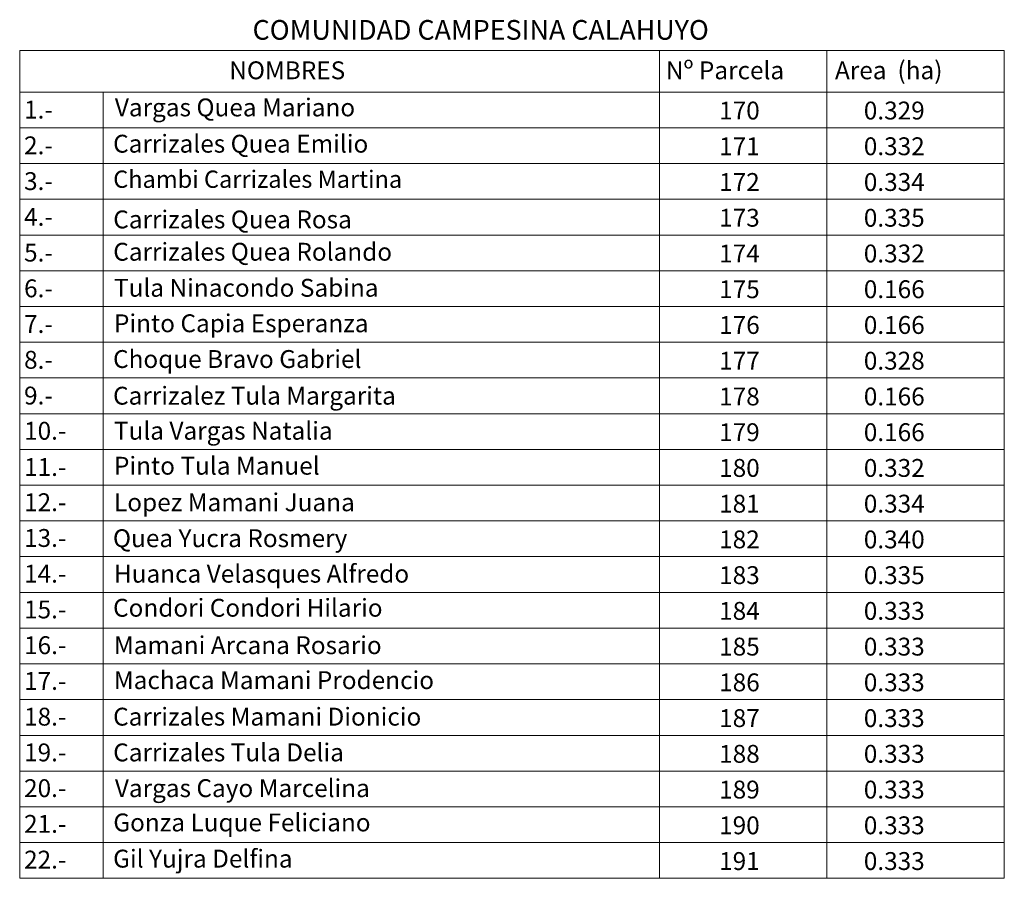
# Model space of a CAD drawing. Units: feet. Extents: x 435250 to 446413, y 8325753 to 8330000.
# Drawn here: x 436837 to 437037, y 8326239 to 8326413 of the extents above; entities that cross this region are included whole.
import ezdxf

# ---------------------------------------------------------------- set-up
doc = ezdxf.new("R2010")
doc.units = ezdxf.units.FT
doc.header["$MEASUREMENT"] = 0
doc.layers.add('MARCOS', color=7, linetype='Continuous', lineweight=15)
doc.layers.add('TEXTO', color=7, linetype='Continuous', lineweight=9)
doc.styles.add('ROMANC', font='romanc.shx', dxfattribs={"height": 3})

msp = doc.modelspace()

# ---------------------------------------------------------------- linework, layer by layer
at = {"layer": 'MARCOS'}
for points in [[(436836.83, 8326398.77), (436836.83, 8326407.24), (436966.73, 8326407.24), (436966.73, 8326398.77)], [(436966.73, 8326407.24), (436966.73, 8326398.77), (437000.76, 8326398.77), (437000.76, 8326407.24)], [(436853.81, 8326398.77), (436853.81, 8326391.51), (436836.83, 8326391.51), (436836.83, 8326398.77)], [(436853.81, 8326398.77), (436853.81, 8326391.51), (436836.83, 8326391.51), (436836.83, 8326398.77)], [(436853.81, 8326398.77), (436853.81, 8326391.51), (436966.73, 8326391.51), (436966.73, 8326398.77)], [(436853.81, 8326398.77), (436853.81, 8326391.51), (436966.73, 8326391.51), (436966.73, 8326398.77)], [(436966.73, 8326398.77), (436966.73, 8326398.77), (436966.73, 8326391.51), (436966.73, 8326391.51)], [(436966.73, 8326398.77), (436966.73, 8326391.51), (437000.76, 8326391.51), (437000.76, 8326398.77)], [(436966.73, 8326398.77), (436966.73, 8326398.77), (436966.73, 8326391.51), (436966.73, 8326391.51)], [(436966.73, 8326398.77), (436966.73, 8326391.51), (437000.76, 8326391.51), (437000.76, 8326398.77)], [(436853.81, 8326391.51), (436853.81, 8326384.25), (436836.83, 8326384.25), (436836.83, 8326391.51)], [(436853.81, 8326391.51), (436853.81, 8326384.25), (436836.83, 8326384.25), (436836.83, 8326391.51)], [(436853.81, 8326391.51), (436853.81, 8326384.25), (436966.73, 8326384.25), (436966.73, 8326391.51)], [(436853.81, 8326391.51), (436853.81, 8326384.25), (436966.73, 8326384.25), (436966.73, 8326391.51)], [(436966.73, 8326391.51), (436966.73, 8326391.51), (436966.73, 8326384.25), (436966.73, 8326384.25)], [(436966.73, 8326391.51), (436966.73, 8326384.25), (437000.76, 8326384.25), (437000.76, 8326391.51)], [(436966.73, 8326391.51), (436966.73, 8326391.51), (436966.73, 8326384.25), (436966.73, 8326384.25)], [(436966.73, 8326391.51), (436966.73, 8326384.25), (437000.76, 8326384.25), (437000.76, 8326391.51)], [(436853.81, 8326384.25), (436853.81, 8326376.99), (436836.83, 8326376.99), (436836.83, 8326384.25)], [(436853.81, 8326384.25), (436853.81, 8326376.99), (436836.83, 8326376.99), (436836.83, 8326384.25)], [(436853.81, 8326384.25), (436853.81, 8326376.99), (436966.73, 8326376.99), (436966.73, 8326384.25)], [(436853.81, 8326384.25), (436853.81, 8326376.99), (436966.73, 8326376.99), (436966.73, 8326384.25)], [(436966.73, 8326384.25), (436966.73, 8326384.25), (436966.73, 8326376.99), (436966.73, 8326376.99)], [(436966.73, 8326384.25), (436966.73, 8326376.99), (437000.76, 8326376.99), (437000.76, 8326384.25)], [(436966.73, 8326384.25), (436966.73, 8326384.25), (436966.73, 8326376.99), (436966.73, 8326376.99)], [(436966.73, 8326384.25), (436966.73, 8326376.99), (437000.76, 8326376.99), (437000.76, 8326384.25)], [(436853.81, 8326376.99), (436853.81, 8326369.73), (436836.83, 8326369.73), (436836.83, 8326376.99)], [(436853.81, 8326376.99), (436853.81, 8326369.73), (436836.83, 8326369.73), (436836.83, 8326376.99)], [(436853.81, 8326376.99), (436853.81, 8326369.73), (436966.73, 8326369.73), (436966.73, 8326376.99)], [(436853.81, 8326376.99), (436853.81, 8326369.73), (436966.73, 8326369.73), (436966.73, 8326376.99)], [(436966.73, 8326376.99), (436966.73, 8326376.99), (436966.73, 8326369.73), (436966.73, 8326369.73)], [(436966.73, 8326376.99), (436966.73, 8326369.73), (437000.76, 8326369.73), (437000.76, 8326376.99)], [(436966.73, 8326376.99), (436966.73, 8326376.99), (436966.73, 8326369.73), (436966.73, 8326369.73)], [(436966.73, 8326376.99), (436966.73, 8326369.73), (437000.76, 8326369.73), (437000.76, 8326376.99)], [(436853.81, 8326369.73), (436853.81, 8326362.47), (436836.83, 8326362.47), (436836.83, 8326369.73)], [(436853.81, 8326369.73), (436853.81, 8326362.47), (436836.83, 8326362.47), (436836.83, 8326369.73)], [(436853.81, 8326369.73), (436853.81, 8326362.47), (436966.73, 8326362.47), (436966.73, 8326369.73)], [(436853.81, 8326369.73), (436853.81, 8326362.47), (436966.73, 8326362.47), (436966.73, 8326369.73)], [(436966.73, 8326369.73), (436966.73, 8326369.73), (436966.73, 8326362.47), (436966.73, 8326362.47)], [(436966.73, 8326369.73), (436966.73, 8326362.47), (437000.76, 8326362.47), (437000.76, 8326369.73)], [(436966.73, 8326369.73), (436966.73, 8326369.73), (436966.73, 8326362.47), (436966.73, 8326362.47)], [(436966.73, 8326369.73), (436966.73, 8326362.47), (437000.76, 8326362.47), (437000.76, 8326369.73)], [(436853.81, 8326362.47), (436853.81, 8326355.21), (436836.83, 8326355.21), (436836.83, 8326362.47)], [(436853.81, 8326362.47), (436853.81, 8326355.21), (436836.83, 8326355.21), (436836.83, 8326362.47)], [(436853.81, 8326362.47), (436853.81, 8326355.21), (436966.73, 8326355.21), (436966.73, 8326362.47)], [(436853.81, 8326362.47), (436853.81, 8326355.21), (436966.73, 8326355.21), (436966.73, 8326362.47)], [(436966.73, 8326362.47), (436966.73, 8326362.47), (436966.73, 8326355.21), (436966.73, 8326355.21)], [(436966.73, 8326362.47), (436966.73, 8326355.21), (437000.76, 8326355.21), (437000.76, 8326362.47)], [(436966.73, 8326362.47), (436966.73, 8326362.47), (436966.73, 8326355.21), (436966.73, 8326355.21)], [(436966.73, 8326362.47), (436966.73, 8326355.21), (437000.76, 8326355.21), (437000.76, 8326362.47)], [(436853.81, 8326355.21), (436853.81, 8326347.95), (436836.83, 8326347.95), (436836.83, 8326355.21)], [(436853.81, 8326355.21), (436853.81, 8326347.95), (436836.83, 8326347.95), (436836.83, 8326355.21)], [(436853.81, 8326355.21), (436853.81, 8326347.95), (436966.73, 8326347.95), (436966.73, 8326355.21)], [(436853.81, 8326355.21), (436853.81, 8326347.95), (436966.73, 8326347.95), (436966.73, 8326355.21)], [(436966.73, 8326355.21), (436966.73, 8326355.21), (436966.73, 8326347.95), (436966.73, 8326347.95)], [(436966.73, 8326355.21), (436966.73, 8326347.95), (437000.76, 8326347.95), (437000.76, 8326355.21)], [(436966.73, 8326355.21), (436966.73, 8326355.21), (436966.73, 8326347.95), (436966.73, 8326347.95)], [(436966.73, 8326355.21), (436966.73, 8326347.95), (437000.76, 8326347.95), (437000.76, 8326355.21)], [(436853.81, 8326347.95), (436853.81, 8326340.69), (436836.83, 8326340.69), (436836.83, 8326347.95)], [(436853.81, 8326347.95), (436853.81, 8326340.69), (436836.83, 8326340.69), (436836.83, 8326347.95)], [(436853.81, 8326347.95), (436853.81, 8326340.69), (436966.73, 8326340.69), (436966.73, 8326347.95)], [(436853.81, 8326347.95), (436853.81, 8326340.69), (436966.73, 8326340.69), (436966.73, 8326347.95)], [(436966.73, 8326347.95), (436966.73, 8326347.95), (436966.73, 8326340.69), (436966.73, 8326340.69)], [(436966.73, 8326347.95), (436966.73, 8326340.69), (437000.76, 8326340.69), (437000.76, 8326347.95)], [(436966.73, 8326347.95), (436966.73, 8326347.95), (436966.73, 8326340.69), (436966.73, 8326340.69)], [(436966.73, 8326347.95), (436966.73, 8326340.69), (437000.76, 8326340.69), (437000.76, 8326347.95)], [(436853.81, 8326340.69), (436853.81, 8326333.43), (436836.83, 8326333.43), (436836.83, 8326340.69)], [(436853.81, 8326340.69), (436853.81, 8326333.43), (436836.83, 8326333.43), (436836.83, 8326340.69)], [(436853.81, 8326340.69), (436853.81, 8326333.43), (436966.73, 8326333.43), (436966.73, 8326340.69)], [(436853.81, 8326340.69), (436853.81, 8326333.43), (436966.73, 8326333.43), (436966.73, 8326340.69)], [(436966.73, 8326340.69), (436966.73, 8326340.69), (436966.73, 8326333.43), (436966.73, 8326333.43)], [(436966.73, 8326340.69), (436966.73, 8326333.43), (437000.76, 8326333.43), (437000.76, 8326340.69)], [(436966.73, 8326340.69), (436966.73, 8326340.69), (436966.73, 8326333.43), (436966.73, 8326333.43)], [(436966.73, 8326340.69), (436966.73, 8326333.43), (437000.76, 8326333.43), (437000.76, 8326340.69)], [(436853.81, 8326333.43), (436853.81, 8326326.17), (436836.83, 8326326.17), (436836.83, 8326333.43)], [(436853.81, 8326333.43), (436853.81, 8326326.17), (436836.83, 8326326.17), (436836.83, 8326333.43)], [(436853.81, 8326333.43), (436853.81, 8326326.17), (436966.73, 8326326.17), (436966.73, 8326333.43)], [(436853.81, 8326333.43), (436853.81, 8326326.17), (436966.73, 8326326.17), (436966.73, 8326333.43)], [(436966.73, 8326333.43), (436966.73, 8326333.43), (436966.73, 8326326.17), (436966.73, 8326326.17)], [(436966.73, 8326333.43), (436966.73, 8326326.17), (437000.76, 8326326.17), (437000.76, 8326333.43)], [(436966.73, 8326333.43), (436966.73, 8326333.43), (436966.73, 8326326.17), (436966.73, 8326326.17)], [(436966.73, 8326333.43), (436966.73, 8326326.17), (437000.76, 8326326.17), (437000.76, 8326333.43)], [(436853.81, 8326326.17), (436853.81, 8326318.91), (436836.83, 8326318.91), (436836.83, 8326326.17)], [(436853.81, 8326326.17), (436853.81, 8326318.91), (436836.83, 8326318.91), (436836.83, 8326326.17)], [(436853.81, 8326326.17), (436853.81, 8326318.91), (436966.73, 8326318.91), (436966.73, 8326326.17)], [(436853.81, 8326326.17), (436853.81, 8326318.91), (436966.73, 8326318.91), (436966.73, 8326326.17)], [(436966.73, 8326326.17), (436966.73, 8326326.17), (436966.73, 8326318.91), (436966.73, 8326318.91)], [(436966.73, 8326326.17), (436966.73, 8326318.91), (437000.76, 8326318.91), (437000.76, 8326326.17)], [(436966.73, 8326326.17), (436966.73, 8326326.17), (436966.73, 8326318.91), (436966.73, 8326318.91)], [(436966.73, 8326326.17), (436966.73, 8326318.91), (437000.76, 8326318.91), (437000.76, 8326326.17)], [(436853.81, 8326318.91), (436853.81, 8326311.65), (436836.83, 8326311.65), (436836.83, 8326318.91)], [(436853.81, 8326318.91), (436853.81, 8326311.65), (436836.83, 8326311.65), (436836.83, 8326318.91)], [(436853.81, 8326318.91), (436853.81, 8326311.65), (436966.73, 8326311.65), (436966.73, 8326318.91)], [(436853.81, 8326318.91), (436853.81, 8326311.65), (436966.73, 8326311.65), (436966.73, 8326318.91)], [(436966.73, 8326318.91), (436966.73, 8326318.91), (436966.73, 8326311.65), (436966.73, 8326311.65)], [(436966.73, 8326318.91), (436966.73, 8326311.65), (437000.76, 8326311.65), (437000.76, 8326318.91)], [(436966.73, 8326318.91), (436966.73, 8326318.91), (436966.73, 8326311.65), (436966.73, 8326311.65)], [(436966.73, 8326318.91), (436966.73, 8326311.65), (437000.76, 8326311.65), (437000.76, 8326318.91)], [(436853.81, 8326311.65), (436853.81, 8326304.39), (436836.83, 8326304.39), (436836.83, 8326311.65)], [(436853.81, 8326311.65), (436853.81, 8326304.39), (436836.83, 8326304.39), (436836.83, 8326311.65)], [(436853.81, 8326311.65), (436853.81, 8326304.39), (436966.73, 8326304.39), (436966.73, 8326311.65)], [(436853.81, 8326311.65), (436853.81, 8326304.39), (436966.73, 8326304.39), (436966.73, 8326311.65)], [(436966.73, 8326311.65), (436966.73, 8326311.65), (436966.73, 8326304.39), (436966.73, 8326304.39)], [(436966.73, 8326311.65), (436966.73, 8326304.39), (437000.76, 8326304.39), (437000.76, 8326311.65)], [(436966.73, 8326311.65), (436966.73, 8326311.65), (436966.73, 8326304.39), (436966.73, 8326304.39)], [(436966.73, 8326311.65), (436966.73, 8326304.39), (437000.76, 8326304.39), (437000.76, 8326311.65)], [(436853.81, 8326304.39), (436853.81, 8326297.13), (436836.83, 8326297.13), (436836.83, 8326304.39)], [(436853.81, 8326304.39), (436853.81, 8326297.13), (436836.83, 8326297.13), (436836.83, 8326304.39)], [(436853.81, 8326304.39), (436853.81, 8326297.13), (436966.73, 8326297.13), (436966.73, 8326304.39)], [(436853.81, 8326304.39), (436853.81, 8326297.13), (436966.73, 8326297.13), (436966.73, 8326304.39)], [(436966.73, 8326304.39), (436966.73, 8326304.39), (436966.73, 8326297.13), (436966.73, 8326297.13)], [(436966.73, 8326304.39), (436966.73, 8326297.13), (437000.76, 8326297.13), (437000.76, 8326304.39)], [(436966.73, 8326304.39), (436966.73, 8326304.39), (436966.73, 8326297.13), (436966.73, 8326297.13)], [(436966.73, 8326304.39), (436966.73, 8326297.13), (437000.76, 8326297.13), (437000.76, 8326304.39)], [(436853.81, 8326297.13), (436853.81, 8326289.87), (436836.83, 8326289.87), (436836.83, 8326297.13)], [(436853.81, 8326297.13), (436853.81, 8326289.87), (436836.83, 8326289.87), (436836.83, 8326297.13)], [(436853.81, 8326297.13), (436853.81, 8326289.87), (436966.73, 8326289.87), (436966.73, 8326297.13)], [(436853.81, 8326297.13), (436853.81, 8326289.87), (436966.73, 8326289.87), (436966.73, 8326297.13)], [(436966.73, 8326297.13), (436966.73, 8326297.13), (436966.73, 8326289.87), (436966.73, 8326289.87)], [(436966.73, 8326297.13), (436966.73, 8326289.87), (437000.76, 8326289.87), (437000.76, 8326297.13)], [(436966.73, 8326297.13), (436966.73, 8326297.13), (436966.73, 8326289.87), (436966.73, 8326289.87)], [(436966.73, 8326297.13), (436966.73, 8326289.87), (437000.76, 8326289.87), (437000.76, 8326297.13)], [(436853.81, 8326289.87), (436853.81, 8326282.61), (436836.83, 8326282.61), (436836.83, 8326289.87)], [(436853.81, 8326289.87), (436853.81, 8326282.61), (436836.83, 8326282.61), (436836.83, 8326289.87)], [(436853.81, 8326289.87), (436853.81, 8326282.61), (436966.73, 8326282.61), (436966.73, 8326289.87)], [(436853.81, 8326289.87), (436853.81, 8326282.61), (436966.73, 8326282.61), (436966.73, 8326289.87)], [(436966.73, 8326289.87), (436966.73, 8326289.87), (436966.73, 8326282.61), (436966.73, 8326282.61)], [(436966.73, 8326289.87), (436966.73, 8326282.61), (437000.76, 8326282.61), (437000.76, 8326289.87)], [(436966.73, 8326289.87), (436966.73, 8326289.87), (436966.73, 8326282.61), (436966.73, 8326282.61)], [(436966.73, 8326289.87), (436966.73, 8326282.61), (437000.76, 8326282.61), (437000.76, 8326289.87)], [(436853.81, 8326282.61), (436853.81, 8326275.35), (436836.83, 8326275.35), (436836.83, 8326282.61)], [(436853.81, 8326282.61), (436853.81, 8326275.35), (436836.83, 8326275.35), (436836.83, 8326282.61)], [(436853.81, 8326282.61), (436853.81, 8326275.35), (436966.73, 8326275.35), (436966.73, 8326282.61)], [(436853.81, 8326282.61), (436853.81, 8326275.35), (436966.73, 8326275.35), (436966.73, 8326282.61)], [(436966.73, 8326282.61), (436966.73, 8326282.61), (436966.73, 8326275.35), (436966.73, 8326275.35)], [(436966.73, 8326282.61), (436966.73, 8326275.35), (437000.76, 8326275.35), (437000.76, 8326282.61)], [(436966.73, 8326282.61), (436966.73, 8326282.61), (436966.73, 8326275.35), (436966.73, 8326275.35)], [(436966.73, 8326282.61), (436966.73, 8326275.35), (437000.76, 8326275.35), (437000.76, 8326282.61)], [(436853.81, 8326275.35), (436853.81, 8326268.09), (436836.83, 8326268.09), (436836.83, 8326275.35)], [(436853.81, 8326275.35), (436853.81, 8326268.09), (436836.83, 8326268.09), (436836.83, 8326275.35)], [(436853.81, 8326275.35), (436853.81, 8326268.09), (436966.73, 8326268.09), (436966.73, 8326275.35)], [(436853.81, 8326275.35), (436853.81, 8326268.09), (436966.73, 8326268.09), (436966.73, 8326275.35)], [(436966.73, 8326275.35), (436966.73, 8326275.35), (436966.73, 8326268.09), (436966.73, 8326268.09)], [(436966.73, 8326275.35), (436966.73, 8326268.09), (437000.76, 8326268.09), (437000.76, 8326275.35)], [(436966.73, 8326275.35), (436966.73, 8326275.35), (436966.73, 8326268.09), (436966.73, 8326268.09)], [(436966.73, 8326275.35), (436966.73, 8326268.09), (437000.76, 8326268.09), (437000.76, 8326275.35)], [(436853.81, 8326268.09), (436853.81, 8326260.83), (436836.83, 8326260.83), (436836.83, 8326268.09)], [(436853.81, 8326268.09), (436853.81, 8326260.83), (436836.83, 8326260.83), (436836.83, 8326268.09)], [(436853.81, 8326268.09), (436853.81, 8326260.83), (436966.73, 8326260.83), (436966.73, 8326268.09)], [(436853.81, 8326268.09), (436853.81, 8326260.83), (436966.73, 8326260.83), (436966.73, 8326268.09)], [(436966.73, 8326268.09), (436966.73, 8326268.09), (436966.73, 8326260.83), (436966.73, 8326260.83)], [(436966.73, 8326268.09), (436966.73, 8326260.83), (437000.76, 8326260.83), (437000.76, 8326268.09)], [(436966.73, 8326268.09), (436966.73, 8326268.09), (436966.73, 8326260.83), (436966.73, 8326260.83)], [(436966.73, 8326268.09), (436966.73, 8326260.83), (437000.76, 8326260.83), (437000.76, 8326268.09)], [(436853.81, 8326260.83), (436853.81, 8326253.57), (436836.83, 8326253.57), (436836.83, 8326260.83)], [(436853.81, 8326260.83), (436853.81, 8326253.57), (436836.83, 8326253.57), (436836.83, 8326260.83)], [(436853.81, 8326260.83), (436853.81, 8326253.57), (436966.73, 8326253.57), (436966.73, 8326260.83)], [(436853.81, 8326260.83), (436853.81, 8326253.57), (436966.73, 8326253.57), (436966.73, 8326260.83)], [(436966.73, 8326260.83), (436966.73, 8326260.83), (436966.73, 8326253.57), (436966.73, 8326253.57)], [(436966.73, 8326260.83), (436966.73, 8326253.57), (437000.76, 8326253.57), (437000.76, 8326260.83)], [(436966.73, 8326260.83), (436966.73, 8326260.83), (436966.73, 8326253.57), (436966.73, 8326253.57)], [(436966.73, 8326260.83), (436966.73, 8326253.57), (437000.76, 8326253.57), (437000.76, 8326260.83)], [(436853.81, 8326253.57), (436853.81, 8326246.31), (436836.83, 8326246.31), (436836.83, 8326253.57)], [(436853.81, 8326253.57), (436853.81, 8326246.31), (436836.83, 8326246.31), (436836.83, 8326253.57)], [(436853.81, 8326253.57), (436853.81, 8326246.31), (436966.73, 8326246.31), (436966.73, 8326253.57)], [(436853.81, 8326253.57), (436853.81, 8326246.31), (436966.73, 8326246.31), (436966.73, 8326253.57)], [(436966.73, 8326253.57), (436966.73, 8326253.57), (436966.73, 8326246.31), (436966.73, 8326246.31)], [(436966.73, 8326253.57), (436966.73, 8326246.31), (437000.76, 8326246.31), (437000.76, 8326253.57)], [(436966.73, 8326253.57), (436966.73, 8326253.57), (436966.73, 8326246.31), (436966.73, 8326246.31)], [(436966.73, 8326253.57), (436966.73, 8326246.31), (437000.76, 8326246.31), (437000.76, 8326253.57)], [(436853.81, 8326246.31), (436853.81, 8326239.05), (436836.83, 8326239.05), (436836.83, 8326246.31)], [(436853.81, 8326246.31), (436853.81, 8326239.05), (436836.83, 8326239.05), (436836.83, 8326246.31)], [(436853.81, 8326246.31), (436853.81, 8326239.05), (436966.73, 8326239.05), (436966.73, 8326246.31)], [(436853.81, 8326246.31), (436853.81, 8326239.05), (436966.73, 8326239.05), (436966.73, 8326246.31)], [(436966.73, 8326246.31), (436966.73, 8326239.05), (437000.76, 8326239.05), (437000.76, 8326246.31)], [(436966.73, 8326246.31), (436966.73, 8326239.05), (437000.76, 8326239.05), (437000.76, 8326246.31)]]:
    msp.add_lwpolyline(points, close=True, dxfattribs=at)
for points in [[(437000.76, 8326398.77), (437036.78, 8326398.77), (437036.78, 8326407.24), (437000.76, 8326407.24), (437000.76, 8326398.77)], [(437000.76, 8326398.77), (437036.78, 8326398.77), (437036.78, 8326391.51), (437000.76, 8326391.51), (437000.76, 8326398.77)], [(437000.76, 8326398.77), (437036.78, 8326398.77), (437036.78, 8326391.51), (437000.76, 8326391.51), (437000.76, 8326398.77)], [(437000.76, 8326391.51), (437036.78, 8326391.51), (437036.78, 8326384.25), (437000.76, 8326384.25), (437000.76, 8326391.51)], [(437000.76, 8326391.51), (437036.78, 8326391.51), (437036.78, 8326384.25), (437000.76, 8326384.25), (437000.76, 8326391.51)], [(437000.76, 8326384.25), (437036.78, 8326384.25), (437036.78, 8326376.99), (437000.76, 8326376.99), (437000.76, 8326384.25)], [(437000.76, 8326384.25), (437036.78, 8326384.25), (437036.78, 8326376.99), (437000.76, 8326376.99), (437000.76, 8326384.25)], [(437000.76, 8326376.99), (437036.78, 8326376.99), (437036.78, 8326369.73), (437000.76, 8326369.73), (437000.76, 8326376.99)], [(437000.76, 8326376.99), (437036.78, 8326376.99), (437036.78, 8326369.73), (437000.76, 8326369.73), (437000.76, 8326376.99)], [(437000.76, 8326369.73), (437036.78, 8326369.73), (437036.78, 8326362.47), (437000.76, 8326362.47), (437000.76, 8326369.73)], [(437000.76, 8326369.73), (437036.78, 8326369.73), (437036.78, 8326362.47), (437000.76, 8326362.47), (437000.76, 8326369.73)], [(437000.76, 8326362.47), (437036.78, 8326362.47), (437036.78, 8326355.21), (437000.76, 8326355.21), (437000.76, 8326362.47)], [(437000.76, 8326362.47), (437036.78, 8326362.47), (437036.78, 8326355.21), (437000.76, 8326355.21), (437000.76, 8326362.47)], [(437000.76, 8326355.21), (437036.78, 8326355.21), (437036.78, 8326347.95), (437000.76, 8326347.95), (437000.76, 8326355.21)], [(437000.76, 8326355.21), (437036.78, 8326355.21), (437036.78, 8326347.95), (437000.76, 8326347.95), (437000.76, 8326355.21)], [(437000.76, 8326347.95), (437036.78, 8326347.95), (437036.78, 8326340.69), (437000.76, 8326340.69), (437000.76, 8326347.95)], [(437000.76, 8326347.95), (437036.78, 8326347.95), (437036.78, 8326340.69), (437000.76, 8326340.69), (437000.76, 8326347.95)], [(437000.76, 8326340.69), (437036.78, 8326340.69), (437036.78, 8326333.43), (437000.76, 8326333.43), (437000.76, 8326340.69)], [(437000.76, 8326340.69), (437036.78, 8326340.69), (437036.78, 8326333.43), (437000.76, 8326333.43), (437000.76, 8326340.69)], [(437000.76, 8326333.43), (437036.78, 8326333.43), (437036.78, 8326326.17), (437000.76, 8326326.17), (437000.76, 8326333.43)], [(437000.76, 8326333.43), (437036.78, 8326333.43), (437036.78, 8326326.17), (437000.76, 8326326.17), (437000.76, 8326333.43)], [(437000.76, 8326326.17), (437036.78, 8326326.17), (437036.78, 8326318.91), (437000.76, 8326318.91), (437000.76, 8326326.17)], [(437000.76, 8326326.17), (437036.78, 8326326.17), (437036.78, 8326318.91), (437000.76, 8326318.91), (437000.76, 8326326.17)], [(437000.76, 8326318.91), (437036.78, 8326318.91), (437036.78, 8326311.65), (437000.76, 8326311.65), (437000.76, 8326318.91)], [(437000.76, 8326318.91), (437036.78, 8326318.91), (437036.78, 8326311.65), (437000.76, 8326311.65), (437000.76, 8326318.91)], [(437000.76, 8326311.65), (437036.78, 8326311.65), (437036.78, 8326304.39), (437000.76, 8326304.39), (437000.76, 8326311.65)], [(437000.76, 8326311.65), (437036.78, 8326311.65), (437036.78, 8326304.39), (437000.76, 8326304.39), (437000.76, 8326311.65)], [(437000.76, 8326304.39), (437036.78, 8326304.39), (437036.78, 8326297.13), (437000.76, 8326297.13), (437000.76, 8326304.39)], [(437000.76, 8326304.39), (437036.78, 8326304.39), (437036.78, 8326297.13), (437000.76, 8326297.13), (437000.76, 8326304.39)], [(437000.76, 8326297.13), (437036.78, 8326297.13), (437036.78, 8326289.87), (437000.76, 8326289.87), (437000.76, 8326297.13)], [(437000.76, 8326297.13), (437036.78, 8326297.13), (437036.78, 8326289.87), (437000.76, 8326289.87), (437000.76, 8326297.13)], [(437000.76, 8326289.87), (437036.78, 8326289.87), (437036.78, 8326282.61), (437000.76, 8326282.61), (437000.76, 8326289.87)], [(437000.76, 8326289.87), (437036.78, 8326289.87), (437036.78, 8326282.61), (437000.76, 8326282.61), (437000.76, 8326289.87)], [(437000.76, 8326282.61), (437036.78, 8326282.61), (437036.78, 8326275.35), (437000.76, 8326275.35), (437000.76, 8326282.61)], [(437000.76, 8326282.61), (437036.78, 8326282.61), (437036.78, 8326275.35), (437000.76, 8326275.35), (437000.76, 8326282.61)], [(437000.76, 8326275.35), (437036.78, 8326275.35), (437036.78, 8326268.09), (437000.76, 8326268.09), (437000.76, 8326275.35)], [(437000.76, 8326275.35), (437036.78, 8326275.35), (437036.78, 8326268.09), (437000.76, 8326268.09), (437000.76, 8326275.35)], [(437000.76, 8326268.09), (437036.78, 8326268.09), (437036.78, 8326260.83), (437000.76, 8326260.83), (437000.76, 8326268.09)], [(437000.76, 8326268.09), (437036.78, 8326268.09), (437036.78, 8326260.83), (437000.76, 8326260.83), (437000.76, 8326268.09)], [(437000.76, 8326260.83), (437036.78, 8326260.83), (437036.78, 8326253.57), (437000.76, 8326253.57), (437000.76, 8326260.83)], [(437000.76, 8326260.83), (437036.78, 8326260.83), (437036.78, 8326253.57), (437000.76, 8326253.57), (437000.76, 8326260.83)], [(437000.76, 8326253.57), (437036.78, 8326253.57), (437036.78, 8326246.31), (437000.76, 8326246.31), (437000.76, 8326253.57)], [(437000.76, 8326253.57), (437036.78, 8326253.57), (437036.78, 8326246.31), (437000.76, 8326246.31), (437000.76, 8326253.57)], [(437000.76, 8326246.31), (437036.78, 8326246.31), (437036.78, 8326239.05), (437000.76, 8326239.05), (437000.76, 8326246.31)], [(437000.76, 8326246.31), (437036.78, 8326246.31), (437036.78, 8326239.05), (437000.76, 8326239.05), (437000.76, 8326246.31)]]:
    msp.add_lwpolyline(points, dxfattribs=at)

# ---------------------------------------------------------------- texts
at = {"layer": 'TEXTO', "style": 'ROMANC'}
for s, height, p in [('COMUNIDAD CAMPESINA CALAHUYO', 4, (436884.12, 8326409.4)), ('NOMBRES', 3.63, (436879.39, 8326401.37)), ('Nº Parcela', 3.63, (436968.06, 8326401.37)), ('Area  (ha)', 3.63, (437002.4, 8326401.37)), ('1.-', 3.63, (436837.72, 8326393.38)), ('1.-', 3.63, (436837.72, 8326393.38)), ('Vargas Quea Mariano', 3.63, (436856.16, 8326393.83)), ('170', 3.63, (436978.87, 8326393.2)), ('0.329', 3.63, (437008.25, 8326393.2)), ('2.-', 3.63, (436837.72, 8326386.12)), ('2.-', 3.63, (436837.72, 8326386.12)), ('Carrizales Quea Emilio', 3.63, (436855.8, 8326386.46)), ('171', 3.63, (436978.87, 8326385.94)), ('0.332', 3.63, (437008.25, 8326385.94)), ('Chambi Carrizales Martina ', 3.509, (436855.82, 8326379.31)), ('3.-', 3.63, (436837.72, 8326378.86)), ('3.-', 3.63, (436837.72, 8326378.86)), ('172', 3.63, (436978.87, 8326378.68)), ('0.334', 3.63, (437008.25, 8326378.68)), ('4.-', 3.63, (436837.72, 8326371.6)), ('4.-', 3.63, (436837.72, 8326371.6)), ('Carrizales Quea Rosa', 3.63, (436855.83, 8326371.08)), ('173', 3.63, (436978.87, 8326371.42)), ('0.335', 3.63, (437008.25, 8326371.42)), ('5.-', 3.63, (436837.72, 8326364.34)), ('5.-', 3.63, (436837.72, 8326364.34)), ('Carrizales Quea Rolando', 3.63, (436855.83, 8326364.51)), ('174', 3.63, (436978.87, 8326364.16)), ('0.332', 3.63, (437008.25, 8326364.16)), ('Tula Ninacondo Sabina ', 3.63, (436855.98, 8326357.19)), ('6.-', 3.63, (436837.72, 8326357.08)), ('6.-', 3.63, (436837.72, 8326357.08)), ('175', 3.63, (436978.87, 8326356.9)), ('0.166', 3.63, (437008.25, 8326356.9)), ('7.-', 3.63, (436837.72, 8326349.82)), ('7.-', 3.63, (436837.72, 8326349.82)), ('Pinto Capia Esperanza', 3.63, (436855.98, 8326349.98)), ('176', 3.63, (436978.87, 8326349.64)), ('0.166', 3.63, (437008.25, 8326349.64)), ('8.-', 3.63, (436837.72, 8326342.56)), ('8.-', 3.63, (436837.72, 8326342.56)), ('Choque Bravo Gabriel', 3.63, (436855.79, 8326342.72)), ('177', 3.63, (436978.87, 8326342.38)), ('0.328', 3.63, (437008.25, 8326342.38)), ('9.-', 3.63, (436837.72, 8326335.3)), ('9.-', 3.63, (436837.72, 8326335.3)), ('Carrizalez Tula Margarita', 3.63, (436855.79, 8326335.27)), ('178', 3.63, (436978.87, 8326335.12)), ('0.166', 3.63, (437008.25, 8326335.12)), ('10.-', 3.63, (436837.72, 8326328.15)), ('10.-', 3.63, (436837.72, 8326328.15)), ('Tula Vargas Natalia ', 3.63, (436855.97, 8326328.15)), ('179', 3.63, (436978.87, 8326327.86)), ('0.166', 3.63, (437008.25, 8326327.86)), ('Pinto Tula Manuel', 3.63, (436855.98, 8326321.04)), ('11.-', 3.63, (436837.72, 8326320.78)), ('11.-', 3.63, (436837.72, 8326320.78)), ('180', 3.63, (436978.87, 8326320.6)), ('0.332', 3.63, (437008.25, 8326320.6)), ('12.-', 3.63, (436837.72, 8326313.63)), ('12.-', 3.63, (436837.72, 8326313.63)), ('Lopez Mamani Juana', 3.63, (436855.99, 8326313.62)), ('181', 3.63, (436978.87, 8326313.34)), ('0.334', 3.63, (437008.25, 8326313.34)), ('13.-', 3.63, (436837.72, 8326306.37)), ('13.-', 3.63, (436837.72, 8326306.37)), ('Quea Yucra Rosmery', 3.63, (436855.77, 8326306.32)), ('182', 3.63, (436978.87, 8326306.08)), ('0.340', 3.63, (437008.25, 8326306.08)), ('Huanca Velasques Alfredo', 3.63, (436855.97, 8326299.11)), ('14.-', 3.63, (436837.72, 8326299.11)), ('14.-', 3.63, (436837.72, 8326299.11)), ('183', 3.63, (436978.87, 8326298.82)), ('0.335', 3.63, (437008.25, 8326298.82)), ('15.-', 3.63, (436837.72, 8326291.85)), ('15.-', 3.63, (436837.72, 8326291.85)), ('Condori Condori Hilario ', 3.63, (436855.79, 8326292.19)), ('184', 3.63, (436978.87, 8326291.56)), ('0.333', 3.63, (437008.25, 8326291.56)), ('16.-', 3.63, (436837.72, 8326284.59)), ('16.-', 3.63, (436837.72, 8326284.59)), ('Mamani Arcana Rosario', 3.63, (436855.97, 8326284.59)), ('185', 3.63, (436978.87, 8326284.3)), ('0.333', 3.63, (437008.25, 8326284.3)), ('Machaca Mamani Prodencio ', 3.63, (436855.96, 8326277.49)), ('17.-', 3.63, (436837.72, 8326277.33)), ('17.-', 3.63, (436837.72, 8326277.33)), ('186', 3.63, (436978.87, 8326277.04)), ('0.333', 3.63, (437008.25, 8326277.04)), ('18.-', 3.63, (436837.72, 8326270.07)), ('18.-', 3.63, (436837.72, 8326270.07)), ('Carrizales Mamani Dionicio ', 3.63, (436855.8, 8326270.07)), ('187', 3.63, (436978.87, 8326269.78)), ('0.333', 3.63, (437008.25, 8326269.78)), ('19.-', 3.63, (436837.72, 8326262.81)), ('19.-', 3.63, (436837.72, 8326262.81)), ('Carrizales Tula Delia ', 3.63, (436855.82, 8326262.81)), ('188', 3.63, (436978.87, 8326262.52)), ('0.333', 3.63, (437008.25, 8326262.52)), ('20.-', 3.63, (436837.72, 8326255.55)), ('20.-', 3.63, (436837.72, 8326255.55)), ('Vargas Cayo Marcelina ', 3.63, (436856.16, 8326255.55)), ('189', 3.63, (436978.87, 8326255.26)), ('0.333', 3.63, (437008.25, 8326255.26)), ('21.-', 3.63, (436837.72, 8326248.29)), ('21.-', 3.63, (436837.72, 8326248.29)), ('Gonza Luque Feliciano ', 3.63, (436855.84, 8326248.58)), ('190', 3.63, (436978.87, 8326248)), ('0.333', 3.63, (437008.25, 8326248)), ('Gil Yujra Delfina ', 3.63, (436855.81, 8326241.23)), ('22.-', 3.63, (436837.72, 8326241.03)), ('22.-', 3.63, (436837.72, 8326241.03)), ('191', 3.63, (436978.87, 8326240.74)), ('0.333', 3.63, (437008.25, 8326240.74))]:
    msp.add_text(s, height=height, dxfattribs=at).set_placement(p)

doc.saveas('drawing.dxf')
